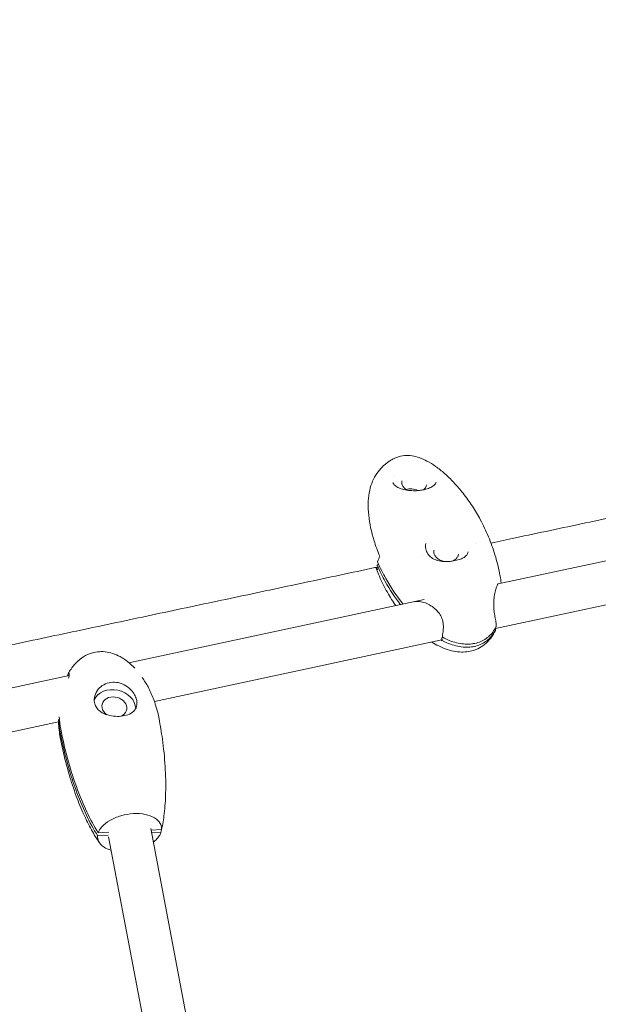
# Model space of a CAD drawing. Units: millimetres. Extents: x -8534 to 26090, y -7784 to 8770.
# Drawn here: x -3427 to -3185, y 717 to 1128 of the extents above; entities that cross this region are included whole.
import ezdxf

# ---------------------------------------------------------------- set-up
doc = ezdxf.new("R2010")
doc.units = ezdxf.units.MM
doc.layers.add('BEM-SI-MIN', color=7, linetype='Continuous')
doc.layers.add('Shout.06', color=253, linetype='Continuous')
doc.styles.get("Standard").update_dxf_attribs({"font": 'arial.ttf'})
doc.dimstyles.new('Europa 1-100', dxfattribs={"dimscale": 50, "dimtxt": 3.5, "dimasz": 4, "dimexe": 2, "dimexo": 3, "dimgap": 2, "dimtad": 0, "dimlfac": 0.001, "dimzin": 0, "dimtxsty": 'Standard', "dimcen": 0, "dimadec": 0, "dimazin": 0, "dimtfac": 1, "dimtofl": 0, "dimtmove": 0, "dimatfit": 3, "dimfxl": 2, "dimfxlon": 1, "dimtolj": 1, "dimtzin": 0, "dimlwd": -1, "dimlwe": -1, "dimarcsym": 0})

# ---------------------------------------------------------------- blocks, each defined once
blk = doc.blocks.new('*D50')
at = {"layer": 'BEM-SI-MIN', "color": 0, "transparency": 16777216}
for p, q in [((-8321.93, 8767.81), (-8518.72, 8767.81)), ((-8418.72, 8567.81), (-8418.72, 1712.17)), ((-8418.72, -6116.54), (-8418.72, 739.11)), ((-8321.71, -6316.54), (-8518.72, -6316.54))]:
    blk.add_line(p, q, dxfattribs=at)
for points in [[(-8452.06, 8567.81), (-8385.39, 8567.81), (-8418.72, 8767.81)], [(-8452.06, -6116.54), (-8385.39, -6116.54), (-8418.72, -6316.54)]]:
    blk.add_solid(points, dxfattribs=at)
at = {"layer": 'Defpoints', "color": 0, "transparency": 16777216}
for p in [(264.43, 8767.81, 1590.56), (-8418.72, -6316.54), (583.37, -6316.54, 1590.56)]:
    blk.add_point(p, dxfattribs=at)
at = {"layer": 'BEM-SI-MIN', "color": 0, "transparency": 16777216, "insert": (-8418.72, 1225.64), "char_height": 175, "attachment_point": 5, "rotation": 90}
blk.add_mtext('\\A1;15,08m', dxfattribs=at)
blk = doc.blocks.new('*D51')
at = {"layer": 'BEM-SI-MIN', "color": 0, "transparency": 16777216}
for p, q in [((-7720.96, 7266.56), (-7920.7, 7266.57)), ((-7820.7, 7066.56), (-7820.89, 1712.86)), ((-7821.11, -4613.9), (-7820.92, 739.8)), ((-7721.38, -4813.91), (-7921.11, -4813.9))]:
    blk.add_line(p, q, dxfattribs=at)
for points in [[(-7854.04, 7066.57), (-7787.37, 7066.56), (-7820.7, 7266.56)], [(-7854.44, -4613.9), (-7787.77, -4613.9), (-7821.11, -4813.9)]]:
    blk.add_solid(points, dxfattribs=at)
at = {"layer": 'Defpoints', "color": 0, "transparency": 16777216}
for p in [(398.41, 7266.28, 429.56), (-7821.11, -4813.9), (398, -4814.19, 429.56)]:
    blk.add_point(p, dxfattribs=at)
at = {"layer": 'BEM-SI-MIN', "color": 0, "transparency": 16777216, "insert": (-7820.91, 1226.33), "char_height": 175, "attachment_point": 5, "rotation": 89.998}
blk.add_mtext('\\A1;12,08m', dxfattribs=at)
blk = doc.blocks.new('*D52')
at = {"layer": 'BEM-SI-MIN', "color": 0, "transparency": 16777216}
for p, q in [((9489.5, -7552.78), (9489.5, -7750.85)), ((-7213.14, -7554.3), (-7213.14, -7750.85)), ((-7013.14, -7650.85), (651.65, -7650.85)), ((9289.5, -7650.85), (1624.71, -7650.85))]:
    blk.add_line(p, q, dxfattribs=at)
for points in [[(-7013.14, -7617.51), (-7013.14, -7684.18), (-7213.14, -7650.85)], [(9289.5, -7617.51), (9289.5, -7684.18), (9489.5, -7650.85)]]:
    blk.add_solid(points, dxfattribs=at)
at = {"layer": 'Defpoints', "color": 0, "transparency": 16777216}
for p in [(9489.5, 3595.44, 1590.56), (-7213.14, 700.18, 1590.56), (-7213.14, -7650.85)]:
    blk.add_point(p, dxfattribs=at)
at = {"layer": 'BEM-SI-MIN', "color": 0, "transparency": 16777216, "insert": (1138.18, -7650.85), "char_height": 175, "attachment_point": 5}
blk.add_mtext('\\A1;16,70m', dxfattribs=at)
blk = doc.blocks.new('*D53')
at = {"layer": 'BEM-SI-MIN', "color": 0, "transparency": 16777216}
for p, q in [((-5650.7, -6826.62), (-5650.7, -7026.31)), ((6645.8, -6826.53), (6645.8, -7026.31)), ((-5450.7, -6926.31), (11.02, -6926.31)), ((6445.8, -6926.31), (984.07, -6926.31))]:
    blk.add_line(p, q, dxfattribs=at)
for points in [[(-5450.7, -6892.98), (-5450.7, -6959.65), (-5650.7, -6926.31)], [(6445.8, -6892.98), (6445.8, -6959.65), (6645.8, -6926.31)]]:
    blk.add_solid(points, dxfattribs=at)
at = {"layer": 'Defpoints', "color": 0, "transparency": 16777216}
for p in [(6645.8, 2181.77, 429.56), (-5650.7, 747.57, 429.56), (-5650.7, -6926.31)]:
    blk.add_point(p, dxfattribs=at)
at = {"layer": 'BEM-SI-MIN', "color": 0, "transparency": 16777216, "insert": (497.55, -6926.31), "char_height": 175, "attachment_point": 5}
blk.add_mtext('\\A1;12,30m', dxfattribs=at)

msp = doc.modelspace()

# ---------------------------------------------------------------- linework, layer by layer
at = {"layer": 'Shout.06', "color": 7, "linetype": 'Continuous', "lineweight": 0}
for p, q in [((-3257.814, 932.081, 429.565), (-3257.476, 932.156, 429.565)), ((-3111.016, 917.496, 429.565), (-3226.732, 892.75, 429.565)), ((-3236.299, 909.454, 429.565), (-3236.299, 909.454, 429.565)), ((-3258.103, 904.791, 429.565), (-3258.103, 904.791, 429.565)), ((-3276.558, 900.844, 429.565), (-3277.264, 900.694, 429.565)), ((-3276.388, 898.725, 429.565), (-3276.389, 898.725, 429.565)), ((-3115.45, 898.141, 429.565), (-3227.801, 874.114, 429.565)), ((-3257.588, 886.151, 429.565), (-3380.872, 859.786, 429.565)), ((-3250.272, 869.309, 429.565), (-3370.273, 843.646, 429.565)), ((-3249.007, 870.866, 429.565), (-3249.008, 870.865, 429.565)), ((-3405.888, 854.436, 429.565), (-3522.285, 829.544, 429.565)), ((-3405.872, 854.573, 429.565), (-3406.557, 854.539, 429.565)), ((-3410.363, 835.072, 429.565), (-3523.355, 810.908, 429.565)), ((-3346.593, 658.077, 429.565), (-3371.788, 790.486, 429.565)), ((-3367.279, 790.056, 429.565), (-3371.665, 789.835, 429.565)), ((-3389.521, 787.777, 429.565), (-3393.98, 787.552, 429.565)), ((-3389.262, 788.95, 429.565), (-3393.721, 788.726, 429.565)), ((-3365.456, 660.918, 429.565), (-3389.471, 787.122, 429.565)), ((-3367.539, 788.882, 429.565), (-3371.446, 788.686, 429.565))]:
    msp.add_line(p, q, dxfattribs=at)
at = {"layer": 'Shout.06', "color": 7, "linetype": 'Continuous', "lineweight": 0, "extrusion": (2.19663e-16, 0, -1)}
msp.add_arc((3257.815, 930.039, -429.565), 2, 78.45144, 79.72444, dxfattribs=at)
at = {"layer": 'Shout.06', "color": 7, "linetype": 'Continuous', "lineweight": 0, "extrusion": (2.19663e-16, -6.16298e-33, -1)}
msp.add_arc((3257.04, 930.205, -429.565), 2, 76.10748, 77.39049, dxfattribs=at)
at = {"layer": 'Shout.06', "color": 7, "linetype": 'Continuous', "lineweight": 0}
for centre, major_axis, ratio, start_param, end_param in [((-3262.843, 928.389, 429.565), (-5.178, 0.864), 0.7619773, -1.9580228, -0.9901912), ((-3386.991, 841.254, 429.565), (5.126, -1.133), 0.7993863, -0.8430565, 3.4722434), ((-3386.991, 841.254, 429.565), (-5.126, 1.133), 0.7993863, 0.3306507, 1.1275527)]:
    msp.add_ellipse(centre, major_axis=major_axis, ratio=ratio, start_param=start_param, end_param=end_param, dxfattribs=at)
at = {"layer": 'Shout.06', "color": 7, "linetype": 'Continuous', "lineweight": 0, "extrusion": (2.34798e-16, 2.77487e-17, -1)}
msp.add_ellipse((-3386.991, 841.254, 429.565), major_axis=(-8.788, 1.943), ratio=0.7993863, start_param=0.1682721, end_param=2.954963, dxfattribs=at)
at = {"layer": 'Shout.06', "color": 7, "linetype": 'Continuous', "lineweight": 0}
for points, knots in [([(-3277.862, 938.095, 429.565), (-3277.209, 939.119, 429.565), (-3276.466, 940.096, 429.565), (-3274.919, 941.792, 429.565), (-3274.111, 942.535, 429.565), (-3272.934, 943.456, 429.565), (-3272.566, 943.722, 429.565), (-3272.149, 944.003, 429.565), (-3272.099, 944.037, 429.565), (-3272.023, 944.087, 429.565), (-3271.997, 944.104, 429.565), (-3271.948, 944.136, 429.565), (-3271.926, 944.151, 429.565), (-3271.856, 944.197, 429.565), (-3271.806, 944.228, 429.565), (-3271.696, 944.298, 429.565), (-3271.633, 944.338, 429.565), (-3271.379, 944.494, 429.565), (-3271.184, 944.608, 429.565), (-3270.391, 945.05, 429.565), (-3269.775, 945.34, 429.565), (-3268.093, 945.98, 429.565), (-3266.98, 946.25, 429.565), (-3264.796, 946.46, 429.565), (-3263.712, 946.424, 429.565), (-3261.63, 946.11, 429.565), (-3260.619, 945.844, 429.565), (-3258.525, 945.11, 429.565), (-3257.442, 944.618, 429.565), (-3255.153, 943.401, 429.565), (-3253.958, 942.647, 429.565), (-3251.506, 940.913, 429.565), (-3250.259, 939.912, 429.565), (-3247.719, 937.677, 429.565), (-3246.439, 936.424, 429.565), (-3243.845, 933.666, 429.565), (-3242.547, 932.143, 429.565), (-3239.939, 928.822, 429.565), (-3238.644, 927.001, 429.565), (-3236.27, 923.353, 429.565), (-3235.163, 921.485, 429.565), (-3232.887, 917.261, 429.565), (-3231.75, 914.879, 429.565), (-3229.7, 909.982, 429.565), (-3228.787, 907.461, 429.565), (-3227.234, 902.38, 429.565), (-3226.586, 899.814, 429.565), (-3225.856, 896.03, 429.565), (-3225.657, 894.828, 429.565), (-3225.494, 893.626, 429.565)], [0, 0, 0, 0, 3.6446835, 3.6446835, 7.0476084, 7.0476084, 8.603909, 8.603909, 8.8189343, 8.8189343, 8.9351387, 8.9351387, 9.0373571, 9.0373571, 9.2192433, 9.2192433, 9.4567927, 9.4567927, 10.169703, 10.169703, 12.3124613, 12.3124613, 15.8330791, 15.8330791, 19.0824009, 19.0824009, 22.1970174, 22.1970174, 25.7561609, 25.7561609, 30.0124568, 30.0124568, 34.8933789, 34.8933789, 40.4574362, 40.4574362, 46.7916594, 46.7916594, 53.9591247, 53.9591247, 61.1081099, 61.1081099, 69.8024785, 69.8024785, 78.5180496, 78.5180496, 86.9963115, 86.9963115, 90.9272953, 90.9272953, 90.9272953, 90.9272953]), ([(-3277.862, 938.095, 429.565), (-3277.869, 938.083, 429.565), (-3277.876, 938.071, 429.565), (-3277.884, 938.06, 429.565), (-3279.153, 936.057, 429.565), (-3280.05, 933.593, 429.565), (-3280.535, 930.776, 429.565), (-3281.02, 927.958, 429.565), (-3281.093, 924.788, 429.565), (-3280.75, 921.406, 429.565), (-3280.408, 918.024, 429.565), (-3279.651, 914.431, 429.565), (-3278.512, 910.785, 429.565), (-3277.842, 908.639, 429.565), (-3277.04, 906.475, 429.565), (-3276.119, 904.326, 429.565)], [-53.0855142, -53.0855142, -53.0855142, -53.0855142, -52.9991319, -52.9991319, -52.9991319, -38.2441504, -38.2441504, -38.2441504, -23.4891689, -23.4891689, -23.4891689, -8.7341874, -8.7341874, -8.7341874, -0.0500166, -0.0500166, -0.0500166, -0.0500166]), ([(-3270.462, 934.629, 429.565), (-3270.268, 934.275, 429.565), (-3269.921, 933.902, 429.565), (-3268.932, 933.228, 429.565), (-3268.337, 932.927, 429.565), (-3266.987, 932.419, 429.565), (-3266.229, 932.202, 429.565), (-3264.593, 931.87, 429.565), (-3263.697, 931.752, 429.565), (-3261.888, 931.646, 429.565), (-3260.955, 931.655, 429.565), (-3259.426, 931.789, 429.565), (-3258.807, 931.878, 429.565), (-3258.215, 931.998, 429.565)], [0, 0, 0, 0, 3.364345, 3.364345, 6.2582083, 6.2582083, 9.0212571, 9.0212571, 11.8097448, 11.8097448, 14.5459374, 14.5459374, 16.4341778, 16.4341778, 16.4341778, 16.4341778]), ([(-3266.929, 935.8, 429.565), (-3266.999, 935.379, 429.565), (-3266.978, 934.942, 429.565), (-3266.751, 934.085, 429.565), (-3266.548, 933.665, 429.565), (-3265.985, 932.888, 429.565), (-3265.629, 932.53, 429.565), (-3265.069, 932.113, 429.565), (-3264.921, 932.012, 429.565), (-3264.766, 931.918, 429.565)], [3.015117, 3.015117, 3.015117, 3.015117, 3.3467873, 3.3467873, 3.672744, 3.672744, 3.9914601, 3.9914601, 4.0996367, 4.0996367, 4.0996367, 4.0996367]), ([(-3257.774, 932.087, 429.565), (-3257.415, 932.382, 429.565), (-3257.126, 932.723, 429.565), (-3256.746, 933.402, 429.565), (-3256.629, 933.732, 429.565), (-3256.572, 934.072, 429.565)], [5.57005061, 5.57005061, 5.57005061, 5.57005061, 5.88922453, 5.88922453, 6.15670962, 6.15670962, 6.15670962, 6.15670962]), ([(-3257.476, 932.156, 429.565), (-3256.683, 932.334, 429.565), (-3255.94, 932.577, 429.565), (-3254.68, 933.126, 429.565), (-3254.144, 933.438, 429.565), (-3253.325, 934.051, 429.565), (-3253.035, 934.355, 429.565), (-3252.674, 934.867, 429.565), (-3252.605, 935.062, 429.565), (-3252.579, 935.22, 429.565)], [0, 0, 0, 0, 2.6493176, 2.6493176, 5.2538765, 5.2538765, 7.8379761, 7.8379761, 10.5210214, 10.5210214, 10.5210214, 10.5210214]), ([(-3257.52, 932.146, 429.565), (-3257.563, 932.136, 429.565), (-3257.605, 932.125, 429.565), (-3257.691, 932.105, 429.565), (-3257.734, 932.095, 429.565), (-3257.821, 932.076, 429.565), (-3257.864, 932.067, 429.565), (-3257.952, 932.049, 429.565), (-3257.995, 932.04, 429.565), (-3258.083, 932.023, 429.565), (-3258.127, 932.015, 429.565), (-3258.171, 932.007, 429.565)], [1.181469055, 1.181469055, 1.181469055, 1.181469055, 1.196564807, 1.196564807, 1.211660558, 1.211660558, 1.226756309, 1.226756309, 1.241852061, 1.241852061, 1.256947812, 1.256947812, 1.256947812, 1.256947812]), ([(-3256.904, 909.65, 429.565), (-3257.033, 908.881, 429.565), (-3257.026, 908.095, 429.565), (-3256.743, 906.627, 429.565), (-3256.468, 905.932, 429.565), (-3255.678, 904.711, 429.565), (-3255.161, 904.168, 429.565), (-3253.942, 903.28, 429.565), (-3253.235, 902.919, 429.565), (-3251.706, 902.387, 429.565), (-3250.87, 902.207, 429.565), (-3249.145, 902.021, 429.565), (-3248.236, 902.016, 429.565), (-3246.448, 902.156, 429.565), (-3245.547, 902.302, 429.565), (-3243.895, 902.647, 429.565), (-3243.125, 902.846, 429.565), (-3241.869, 903.297, 429.565), (-3241.346, 903.547, 429.565), (-3240.451, 904.123, 429.565), (-3240.091, 904.454, 429.565), (-3239.546, 905.167, 429.565), (-3239.363, 905.558, 429.565), (-3239.254, 906.073, 429.565), (-3239.244, 906.122, 429.565), (-3239.236, 906.173, 429.565)], [0, 0, 0, 0, 2.8541721, 2.8541721, 5.663205, 5.663205, 8.4000326, 8.4000326, 11.0636116, 11.0636116, 13.7066512, 13.7066512, 16.3901043, 16.3901043, 19.0889843, 19.0889843, 21.7020424, 21.7020424, 24.0658889, 24.0658889, 26.6461491, 26.6461491, 29.4348947, 29.4348947, 29.7250847, 29.7250847, 29.7250847, 29.7250847]), ([(-3253.575, 906.821, 429.565), (-3253.645, 906.4, 429.565), (-3253.623, 905.963, 429.565), (-3253.396, 905.106, 429.565), (-3253.193, 904.686, 429.565), (-3252.631, 903.909, 429.565), (-3252.274, 903.552, 429.565), (-3251.442, 902.931, 429.565), (-3250.968, 902.668, 429.565), (-3249.952, 902.262, 429.565), (-3249.411, 902.119, 429.565), (-3248.861, 902.042, 429.565)], [3.015117, 3.015117, 3.015117, 3.015117, 3.3467873, 3.3467873, 3.672744, 3.672744, 3.9914601, 3.9914601, 4.3073206, 4.3073206, 4.6208556, 4.6208556, 4.6208556, 4.6208556]), ([(-3246.143, 902.221, 429.565), (-3245.982, 902.269, 429.565), (-3245.825, 902.322, 429.565), (-3245.201, 902.568, 429.565), (-3244.777, 902.814, 429.565), (-3244.062, 903.401, 429.565), (-3243.772, 903.743, 429.565), (-3243.391, 904.423, 429.565), (-3243.274, 904.753, 429.565), (-3243.218, 905.093, 429.565)], [5.1511661, 5.1511661, 5.1511661, 5.1511661, 5.253099, 5.253099, 5.5693224, 5.5693224, 5.8892245, 5.8892245, 6.1567096, 6.1567096, 6.1567096, 6.1567096]), ([(-3277.051, 901.971, 429.565), (-3276.507, 900.697, 429.565), (-3275.92, 899.425, 429.565), (-3275.292, 898.16, 429.565), (-3274.765, 897.099, 429.565), (-3274.211, 896.046, 429.565), (-3273.634, 895.011, 429.565), (-3271.5, 891.179, 429.565), (-3269.046, 887.556, 429.565), (-3266.372, 884.273, 429.565)], [-35.5812316, -35.5812316, -35.5812316, -35.5812316, -32.1425794, -32.1425794, -32.1425794, -29.2587914, -29.2587914, -29.2587914, -18.5831783, -18.5831783, -18.5831783, -18.5831783]), ([(-3269.434, 883.618, 429.565), (-3269.532, 883.759, 429.565), (-3269.629, 883.9, 429.565), (-3271.05, 885.985, 429.565), (-3272.27, 887.982, 429.565), (-3274.596, 892.219, 429.565), (-3275.689, 894.472, 429.565), (-3277.061, 897.711, 429.565), (-3277.435, 898.647, 429.565), (-3277.79, 899.594, 429.565)], [19.3194179, 19.3194179, 19.3194179, 19.3194179, 19.8956534, 19.8956534, 27.8167607, 27.8167607, 36.3286166, 36.3286166, 39.7278876, 39.7278876, 39.7278876, 39.7278876]), ([(-3277.264, 900.694, 429.565), (-3276.72, 899.419, 429.565), (-3276.133, 898.147, 429.565), (-3275.505, 896.882, 429.565), (-3274.978, 895.821, 429.565), (-3274.424, 894.769, 429.565), (-3273.847, 893.734, 429.565), (-3271.939, 890.306, 429.565), (-3269.775, 887.047, 429.565), (-3267.426, 884.047, 429.565)], [-35.5812316, -35.5812316, -35.5812316, -35.5812316, -32.1425794, -32.1425794, -32.1425794, -29.2587914, -29.2587914, -29.2587914, -19.7113247, -19.7113247, -19.7113247, -19.7113247]), ([(-3226.621, 892.903, 429.565), (-3226.621, 892.903, 429.565), (-3226.642, 892.879, 429.565), (-3226.729, 892.759, 429.565), (-3226.817, 892.619, 429.565), (-3227.058, 892.16, 429.565), (-3227.224, 891.787, 429.565), (-3227.584, 890.813, 429.565), (-3227.78, 890.173, 429.565), (-3228.13, 888.692, 429.565), (-3228.285, 887.83, 429.565), (-3228.492, 886.014, 429.565), (-3228.551, 885.048, 429.565), (-3228.535, 883.175, 429.565), (-3228.47, 882.251, 429.565), (-3228.264, 880.573, 429.565), (-3228.131, 879.794, 429.565), (-3227.857, 878.256, 429.565), (-3227.714, 877.492, 429.565), (-3227.546, 876.157, 429.565), (-3227.516, 875.563, 429.565), (-3227.515, 875.033, 429.565)], [1.9877087, 1.9877087, 1.9877087, 1.9877087, 2.9453928, 2.9453928, 4.7150249, 4.7150249, 7.3815025, 7.3815025, 10.5387136, 10.5387136, 13.7824481, 13.7824481, 16.8064967, 16.8064967, 19.5020727, 19.5020727, 21.9332983, 21.9332983, 24.6102587, 24.6102587, 26.8482716, 26.8482716, 26.8482716, 26.8482716]), ([(-3249.956, 871.261, 429.565), (-3249.832, 871.839, 429.565), (-3249.724, 872.544, 429.565), (-3249.56, 874.039, 429.565), (-3249.519, 874.862, 429.565), (-3249.648, 876.572, 429.565), (-3249.837, 877.485, 429.565), (-3250.436, 879.044, 429.565), (-3250.805, 879.725, 429.565), (-3251.676, 880.984, 429.565), (-3252.191, 881.571, 429.565), (-3253.365, 882.688, 429.565), (-3254.045, 883.205, 429.565), (-3255.506, 884.117, 429.565), (-3256.302, 884.5, 429.565), (-3257.923, 885.092, 429.565), (-3258.76, 885.291, 429.565), (-3260.263, 885.454, 429.565), (-3260.948, 885.43, 429.565), (-3261.522, 885.31, 429.565)], [0, 0, 0, 0, 2.5874211, 2.5874211, 5.2441209, 5.2441209, 7.9869252, 7.9869252, 10.2600284, 10.2600284, 12.6266986, 12.6266986, 15.3477372, 15.3477372, 18.3627337, 18.3627337, 21.5989055, 21.5989055, 24.6571291, 24.6571291, 24.6571291, 24.6571291]), ([(-3228.2, 872.504, 429.565), (-3228.807, 871.397, 429.565), (-3229.534, 870.317, 429.565), (-3231.184, 868.413, 429.565), (-3232.109, 867.56, 429.565), (-3234.007, 866.233, 429.565), (-3234.97, 865.712, 429.565), (-3236.727, 865.01, 429.565), (-3237.518, 864.773, 429.565), (-3239.283, 864.395, 429.565), (-3240.268, 864.287, 429.565), (-3242.304, 864.238, 429.565), (-3243.361, 864.314, 429.565), (-3245.598, 864.653, 429.565), (-3246.776, 864.943, 429.565), (-3249.162, 865.736, 429.565), (-3250.371, 866.25, 429.565), (-3252.49, 867.319, 429.565), (-3253.431, 867.86, 429.565), (-3254.341, 868.438, 429.565)], [0, 0, 0, 0, 4.0207116, 4.0207116, 7.7709037, 7.7709037, 10.9890589, 10.9890589, 13.4720664, 13.4720664, 16.5428295, 16.5428295, 19.9450471, 19.9450471, 23.8938606, 23.8938606, 27.9431062, 27.9431062, 31.3556469, 31.3556469, 31.3556469, 31.3556469]), ([(-3236.578, 866.609, 429.565), (-3234.875, 866.973, 429.565), (-3233.316, 867.65, 429.565), (-3231.94, 868.622, 429.565), (-3230.565, 869.594, 429.565), (-3229.372, 870.862, 429.565), (-3228.392, 872.394, 429.565), (-3228.199, 872.696, 429.565), (-3228.014, 873.009, 429.565), (-3227.837, 873.331, 429.565)], [-182.0941845, -182.0941845, -182.0941845, -182.0941845, -175.8717786, -175.8717786, -175.8717786, -169.6493728, -169.6493728, -169.6493728, -168.4209616, -168.4209616, -168.4209616, -168.4209616]), ([(-3236.365, 867.887, 429.565), (-3234.662, 868.251, 429.565), (-3233.103, 868.927, 429.565), (-3231.727, 869.9, 429.565), (-3230.351, 870.872, 429.565), (-3229.159, 872.14, 429.565), (-3228.179, 873.671, 429.565), (-3227.986, 873.974, 429.565), (-3227.801, 874.286, 429.565), (-3227.624, 874.609, 429.565)], [-182.0941845, -182.0941845, -182.0941845, -182.0941845, -175.8717786, -175.8717786, -175.8717786, -169.6493728, -169.6493728, -169.6493728, -168.4209616, -168.4209616, -168.4209616, -168.4209616]), ([(-3227.837, 873.331, 429.565), (-3227.77, 873.455, 429.565), (-3227.733, 873.589, 429.565), (-3227.724, 873.876, 429.565), (-3227.757, 874.027, 429.565), (-3227.834, 874.186, 429.565), (-3227.84, 874.2, 429.565), (-3227.848, 874.213, 429.565)], [-3.4998704, -3.4998704, -3.4998704, -3.4998704, -2.9588383, -2.9588383, -2.3717302, -2.3717302, -2.315809, -2.315809, -2.315809, -2.315809]), ([(-3227.624, 874.609, 429.565), (-3227.557, 874.733, 429.565), (-3227.52, 874.866, 429.565), (-3227.515, 875.013, 429.565), (-3227.515, 875.023, 429.565), (-3227.515, 875.033, 429.565)], [-3.49939649, -3.49939649, -3.49939649, -3.49939649, -2.95883832, -2.95883832, -2.92154526, -2.92154526, -2.92154526, -2.92154526]), ([(-3250.35, 868.979, 429.565), (-3250.35, 868.979, 429.565), (-3250.336, 869.017, 429.565), (-3250.298, 869.171, 429.565), (-3250.271, 869.308, 429.565), (-3250.219, 869.612, 429.565), (-3250.2, 869.736, 429.565), (-3250.185, 869.885, 429.565)], [2.7651449, 2.7651449, 2.7651449, 2.7651449, 3.6524979, 3.6524979, 4.7989976, 4.7989976, 5.75382, 5.75382, 5.75382, 5.75382]), ([(-3249.814, 870.541, 429.565), (-3249.898, 870.472, 429.565), (-3249.97, 870.395, 429.565), (-3250.117, 870.18, 429.565), (-3250.17, 870.036, 429.565), (-3250.2, 869.737, 429.565), (-3250.177, 869.584, 429.565), (-3250.058, 869.291, 429.565), (-3249.963, 869.152, 429.565), (-3249.714, 868.907, 429.565), (-3249.562, 868.803, 429.565), (-3249.391, 868.722, 429.565)], [-2.7387199, -2.7387199, -2.7387199, -2.7387199, -2.3505368, -2.3505368, -1.7559888, -1.7559888, -1.1666937, -1.1666937, -0.5822415, -0.5822415, 0, 0, 0, 0]), ([(-3249.956, 871.261, 429.565), (-3249.963, 871.229, 429.565), (-3249.969, 871.196, 429.565), (-3249.987, 871.014, 429.565), (-3249.964, 870.862, 429.565), (-3249.844, 870.568, 429.565), (-3249.75, 870.43, 429.565), (-3249.5, 870.185, 429.565), (-3249.349, 870.08, 429.565), (-3249.177, 870, 429.565)], [-1.8862737, -1.8862737, -1.8862737, -1.8862737, -1.7559888, -1.7559888, -1.1666937, -1.1666937, -0.5822415, -0.5822415, 0, 0, 0, 0]), ([(-3249.391, 868.722, 429.565), (-3248.975, 868.526, 429.565), (-3248.561, 868.342, 429.565), (-3248.148, 868.169, 429.565), (-3246.06, 867.294, 429.565), (-3244.017, 866.718, 429.565), (-3242.073, 866.455, 429.565), (-3241.1, 866.324, 429.565), (-3240.152, 866.271, 429.565), (-3239.235, 866.297, 429.565), (-3238.776, 866.31, 429.565), (-3238.324, 866.342, 429.565), (-3237.881, 866.394, 429.565), (-3237.66, 866.42, 429.565), (-3237.441, 866.451, 429.565), (-3237.223, 866.487, 429.565), (-3237.006, 866.523, 429.565), (-3236.791, 866.564, 429.565), (-3236.578, 866.609, 429.565)], [-195.5834123, -195.5834123, -195.5834123, -195.5834123, -194.3715313, -194.3715313, -194.3715313, -188.2328579, -188.2328579, -188.2328579, -185.1635212, -185.1635212, -185.1635212, -183.6288529, -183.6288529, -183.6288529, -182.8615187, -182.8615187, -182.8615187, -182.0941845, -182.0941845, -182.0941845, -182.0941845]), ([(-3249.177, 870, 429.565), (-3248.762, 869.804, 429.565), (-3248.348, 869.619, 429.565), (-3247.935, 869.446, 429.565), (-3245.846, 868.571, 429.565), (-3243.804, 867.995, 429.565), (-3241.859, 867.733, 429.565), (-3240.887, 867.602, 429.565), (-3239.939, 867.549, 429.565), (-3239.021, 867.575, 429.565), (-3238.563, 867.587, 429.565), (-3238.111, 867.62, 429.565), (-3237.668, 867.672, 429.565), (-3237.447, 867.698, 429.565), (-3237.227, 867.729, 429.565), (-3237.01, 867.765, 429.565), (-3236.793, 867.8, 429.565), (-3236.578, 867.841, 429.565), (-3236.365, 867.887, 429.565)], [-195.5834123, -195.5834123, -195.5834123, -195.5834123, -194.3715313, -194.3715313, -194.3715313, -188.2328579, -188.2328579, -188.2328579, -185.1635212, -185.1635212, -185.1635212, -183.6288529, -183.6288529, -183.6288529, -182.8615187, -182.8615187, -182.8615187, -182.0941845, -182.0941845, -182.0941845, -182.0941845]), ([(-3406.273, 855.277, 429.565), (-3405.543, 856.565, 429.565), (-3404.69, 857.804, 429.565), (-3402.786, 859.992, 429.565), (-3401.739, 860.966, 429.565), (-3399.571, 862.498, 429.565), (-3398.461, 863.102, 429.565), (-3396.25, 863.943, 429.565), (-3395.144, 864.216, 429.565), (-3392.974, 864.473, 429.565), (-3391.896, 864.474, 429.565), (-3389.774, 864.242, 429.565), (-3388.718, 864.007, 429.565), (-3386.624, 863.329, 429.565), (-3385.581, 862.869, 429.565), (-3383.503, 861.742, 429.565), (-3382.472, 861.052, 429.565), (-3380.422, 859.452, 429.565), (-3379.413, 858.519, 429.565), (-3378.474, 857.526, 429.565), (-3378.47, 857.521, 429.565), (-3378.465, 857.516, 429.565)], [0, 0, 0, 0, 4.6418553, 4.6418553, 8.9605829, 8.9605829, 12.7136987, 12.7136987, 16.0738916, 16.0738916, 19.2713599, 19.2713599, 22.520273, 22.520273, 25.9954966, 25.9954966, 29.8341194, 29.8341194, 34.1396044, 34.1396044, 34.1606275, 34.1606275, 34.1606275, 34.1606275]), ([(-3406.091, 853.358, 429.565), (-3405.942, 853.993, 429.565), (-3405.861, 854.515, 429.565), (-3405.839, 855.246, 429.565), (-3405.89, 855.457, 429.565), (-3406.067, 855.554, 429.565), (-3406.187, 855.453, 429.565), (-3406.393, 855.042, 429.565), (-3406.477, 854.819, 429.565), (-3406.557, 854.539, 429.565)], [-11.1470434, -11.1470434, -11.1470434, -11.1470434, -8.2298169, -8.2298169, -5.4358345, -5.4358345, -2.7583681, -2.7583681, -1.0047342, -1.0047342, -1.0047342, -1.0047342]), ([(-3377.659, 844.029, 429.565), (-3377.78, 844.661, 429.565), (-3377.995, 845.304, 429.565), (-3378.618, 846.604, 429.565), (-3379.03, 847.253, 429.565), (-3380.262, 848.769, 429.565), (-3381.172, 849.577, 429.565), (-3383.172, 850.806, 429.565), (-3384.231, 851.241, 429.565), (-3386.363, 851.696, 429.565), (-3387.409, 851.739, 429.565), (-3389.474, 851.455, 429.565), (-3390.468, 851.123, 429.565), (-3392.28, 850.123, 429.565), (-3393.078, 849.458, 429.565), (-3394.401, 847.858, 429.565), (-3394.895, 846.919, 429.565), (-3395.42, 845.006, 429.565), (-3395.465, 844.054, 429.565), (-3395.291, 843.142, 429.565)], [-28.5356607, -28.5356607, -28.5356607, -28.5356607, -26.1862637, -26.1862637, -23.7291205, -23.7291205, -20.0749179, -20.0749179, -16.6670839, -16.6670839, -13.4997506, -13.4997506, -10.2501046, -10.2501046, -6.9326945, -6.9326945, -3.3872768, -3.3872768, 0, 0, 0, 0]), ([(-3375.297, 853.587, 429.565), (-3374.429, 852.333, 429.565), (-3373.642, 851.027, 429.565), (-3372.06, 848.057, 429.565), (-3371.3, 846.37, 429.565), (-3369.937, 842.799, 429.565), (-3369.348, 840.904, 429.565), (-3368.662, 838.122, 429.565), (-3368.472, 837.253, 429.565), (-3368.306, 836.38, 429.565)], [39.513, 39.513, 39.513, 39.513, 44.380785, 44.380785, 50.3158162, 50.3158162, 56.699274, 56.699274, 59.5702737, 59.5702737, 59.5702737, 59.5702737]), ([(-3395.291, 843.142, 429.565), (-3395.172, 842.516, 429.565), (-3394.951, 841.927, 429.565), (-3394.292, 840.792, 429.565), (-3393.841, 840.263, 429.565), (-3392.531, 839.135, 429.565), (-3391.586, 838.609, 429.565), (-3389.539, 837.851, 429.565), (-3388.463, 837.606, 429.565), (-3386.259, 837.354, 429.565), (-3385.161, 837.347, 429.565), (-3383.094, 837.559, 429.565), (-3382.151, 837.766, 429.565), (-3380.341, 838.43, 429.565), (-3379.528, 838.915, 429.565), (-3378.322, 840.103, 429.565), (-3377.913, 840.791, 429.565), (-3377.508, 842.328, 429.565), (-3377.492, 843.15, 429.565), (-3377.659, 844.029, 429.565)], [-28.6741971, -28.6741971, -28.6741971, -28.6741971, -26.3516315, -26.3516315, -23.8311655, -23.8311655, -20.2320406, -20.2320406, -16.8718115, -16.8718115, -13.5684873, -13.5684873, -10.3999212, -10.3999212, -6.7363332, -6.7363332, -3.2604163, -3.2604163, 0, 0, 0, 0]), ([(-3409.566, 828.529, 429.565), (-3409.959, 830.597, 429.565), (-3410.222, 832.694, 429.565), (-3410.357, 834.952, 429.565), (-3410.365, 835.106, 429.565), (-3410.373, 835.261, 429.565)], [0, 0, 0, 0, 6.8004163, 6.8004163, 7.298834, 7.298834, 7.298834, 7.298834]), ([(-3368.306, 836.38, 429.565), (-3367.772, 833.576, 429.565), (-3367.31, 830.758, 429.565), (-3366.399, 824.122, 429.565), (-3366.009, 820.292, 429.565), (-3365.544, 812.753, 429.565), (-3365.456, 809.04, 429.565), (-3365.627, 802.454, 429.565), (-3365.81, 799.58, 429.565), (-3366.145, 796.712, 429.565)], [0, 0, 0, 0, 10.002414, 10.002414, 23.4684038, 23.4684038, 36.4209998, 36.4209998, 46.4170349, 46.4170349, 46.4170349, 46.4170349]), ([(-3393.721, 788.726, 429.565), (-3397.023, 793.945, 429.565), (-3400.142, 800.528, 429.565), (-3405.667, 815.827, 429.565), (-3407.837, 824.04, 429.565), (-3409.353, 832.007, 429.565)], [-58.0635536, -58.0635536, -58.0635536, -58.0635536, -29.57085, -29.57085, 0, 0, 0, 0]), ([(-3393.98, 787.552, 429.565), (-3397.282, 792.772, 429.565), (-3400.402, 799.354, 429.565), (-3405.926, 814.653, 429.565), (-3408.097, 822.866, 429.565), (-3409.613, 830.834, 429.565)], [-58.0635536, -58.0635536, -58.0635536, -58.0635536, -29.57085, -29.57085, 0, 0, 0, 0]), ([(-3393.174, 784.509, 429.565), (-3394.4, 786.285, 429.565), (-3395.514, 788.124, 429.565), (-3397.691, 792.065, 429.565), (-3398.736, 794.179, 429.565), (-3400.862, 798.869, 429.565), (-3401.911, 801.459, 429.565), (-3403.981, 807.073, 429.565), (-3404.975, 810.108, 429.565), (-3406.867, 816.558, 429.565), (-3407.745, 819.983, 429.565), (-3408.89, 825.124, 429.565), (-3409.241, 826.824, 429.565), (-3409.566, 828.529, 429.565)], [0, 0, 0, 0, 7.3960069, 7.3960069, 15.5739919, 15.5739919, 25.3090747, 25.3090747, 36.4669668, 36.4669668, 48.8419502, 48.8419502, 54.9241649, 54.9241649, 54.9241649, 54.9241649]), ([(-3367.279, 790.056, 429.565), (-3367.245, 790.407, 429.565), (-3367.25, 790.754, 429.565), (-3367.366, 791.624, 429.565), (-3367.533, 792.135, 429.565), (-3368.281, 793.531, 429.565), (-3369.091, 794.336, 429.565), (-3371.263, 795.644, 429.565), (-3372.604, 796.134, 429.565), (-3375.647, 796.732, 429.565), (-3377.32, 796.835, 429.565), (-3380.778, 796.634, 429.565), (-3382.531, 796.333, 429.565), (-3385.887, 795.363, 429.565), (-3387.457, 794.703, 429.565), (-3390.208, 793.11, 429.565), (-3391.361, 792.191, 429.565), (-3392.931, 790.4, 429.565), (-3393.434, 789.564, 429.565), (-3393.721, 788.726, 429.565)], [-41.6373802, -41.6373802, -41.6373802, -41.6373802, -39.8237343, -39.8237343, -37.0083794, -37.0083794, -31.7214681, -31.7214681, -26.4345567, -26.4345567, -21.1476454, -21.1476454, -15.860734, -15.860734, -10.5738227, -10.5738227, -5.2869113, -5.2869113, -1.002551, -1.002551, -1.002551, -1.002551]), ([(-3388.397, 781.479, 429.565), (-3389.5, 781.797, 429.565), (-3390.479, 782.226, 429.565), (-3392.348, 783.427, 429.565), (-3393.117, 784.249, 429.565), (-3393.92, 785.921, 429.565), (-3394.061, 786.725, 429.565), (-3393.98, 787.552, 429.565)], [-14.7000009, -14.7000009, -14.7000009, -14.7000009, -10.5738227, -10.5738227, -5.2869113, -5.2869113, -1.002551, -1.002551, -1.002551, -1.002551]), ([(-3367.539, 788.882, 429.565), (-3367.66, 788.527, 429.565), (-3367.821, 788.171, 429.565), (-3368.329, 787.27, 429.565), (-3368.728, 786.73, 429.565), (-3369.648, 785.734, 429.565), (-3370.152, 785.277, 429.565), (-3370.715, 784.844, 429.565)], [-41.6373802, -41.6373802, -41.6373802, -41.6373802, -39.8237343, -39.8237343, -37.0083794, -37.0083794, -34.4521178, -34.4521178, -34.4521178, -34.4521178])]:
    msp.add_open_spline(points, degree=3, knots=knots, dxfattribs=at)
for points in [[(-3270.117, 938.116, 429.565), (-3270.117, 938.116, 429.565), (-3270.117, 938.116, 429.565), (-3270.117, 938.116, 429.565)], [(-3270.591, 935.067, 429.565), (-3270.591, 935.067, 429.565), (-3270.591, 935.068, 429.565), (-3270.591, 935.068, 429.565)], [(-3270.591, 935.067, 429.565), (-3270.561, 934.858, 429.565), (-3270.504, 934.705, 429.565), (-3270.462, 934.629, 429.565)], [(-3258.013, 931.904, 429.565), (-3258.013, 931.904, 429.565), (-3258.013, 931.904, 429.565), (-3258.013, 931.904, 429.565)], [(-3190.185, 918.201, 429.565), (-3195.071, 917.163, 429.565), (-3199.958, 916.126, 429.565), (-3204.844, 915.088, 429.565)], [(-3190.185, 918.201, 429.565), (-3185.298, 919.239, 429.565), (-3180.412, 920.277, 429.565), (-3175.525, 921.315, 429.565)], [(-3219.504, 911.974, 429.565), (-3214.617, 913.012, 429.565), (-3209.731, 914.05, 429.565), (-3204.844, 915.088, 429.565)], [(-3256.904, 909.65, 429.565), (-3256.904, 909.651, 429.565), (-3256.904, 909.651, 429.565), (-3256.904, 909.651, 429.565)], [(-3219.504, 911.974, 429.565), (-3222.897, 911.253, 429.565), (-3226.29, 910.533, 429.565), (-3229.683, 909.812, 429.565)], [(-3276.119, 904.326, 429.565), (-3276.402, 903.702, 429.565), (-3276.744, 902.885, 429.565), (-3277.051, 901.971, 429.565)], [(-3278.142, 899.52, 429.565), (-3283.029, 898.482, 429.565), (-3287.915, 897.444, 429.565), (-3292.802, 896.406, 429.565)], [(-3278.142, 899.52, 429.565), (-3277.788, 899.595, 429.565), (-3277.434, 899.67, 429.565), (-3277.08, 899.745, 429.565)], [(-3277.528, 899.65, 429.565), (-3277.381, 899.292, 429.565), (-3277.231, 898.935, 429.565), (-3277.078, 898.577, 429.565)], [(-3277.243, 900.108, 429.565), (-3277.254, 900.296, 429.565), (-3277.261, 900.491, 429.565), (-3277.264, 900.694, 429.565)], [(-3277.078, 898.577, 429.565), (-3277.13, 898.898, 429.565), (-3277.181, 899.282, 429.565), (-3277.216, 899.716, 429.565)], [(-3276.871, 899.79, 429.565), (-3276.871, 899.79, 429.565), (-3276.871, 899.79, 429.565), (-3276.871, 899.79, 429.565)], [(-3307.461, 893.292, 429.565), (-3312.348, 892.254, 429.565), (-3317.234, 891.217, 429.565), (-3322.121, 890.179, 429.565)], [(-3307.461, 893.292, 429.565), (-3302.575, 894.33, 429.565), (-3297.688, 895.368, 429.565), (-3292.802, 896.406, 429.565)], [(-3225.495, 893.635, 429.565), (-3225.469, 893.443, 429.565), (-3225.452, 893.24, 429.565), (-3225.443, 893.026, 429.565)], [(-3336.78, 887.065, 429.565), (-3331.894, 888.103, 429.565), (-3327.007, 889.141, 429.565), (-3322.121, 890.179, 429.565)], [(-3336.78, 887.065, 429.565), (-3341.667, 886.027, 429.565), (-3346.553, 884.989, 429.565), (-3351.44, 883.951, 429.565)], [(-3366.099, 880.838, 429.565), (-3370.986, 879.8, 429.565), (-3375.872, 878.762, 429.565), (-3380.759, 877.724, 429.565)], [(-3366.099, 880.838, 429.565), (-3361.213, 881.876, 429.565), (-3356.326, 882.914, 429.565), (-3351.44, 883.951, 429.565)], [(-3395.418, 874.611, 429.565), (-3390.532, 875.648, 429.565), (-3385.645, 876.686, 429.565), (-3380.759, 877.724, 429.565)], [(-3395.418, 874.611, 429.565), (-3400.305, 873.573, 429.565), (-3405.191, 872.535, 429.565), (-3410.078, 871.497, 429.565)], [(-3227.779, 873.461, 429.565), (-3227.899, 873.128, 429.565), (-3228.032, 872.812, 429.565), (-3228.199, 872.506, 429.565)], [(-3228.199, 872.505, 429.565), (-3228.199, 872.506, 429.565), (-3228.199, 872.506, 429.565), (-3228.199, 872.506, 429.565)], [(-3424.737, 868.383, 429.565), (-3429.624, 867.345, 429.565), (-3434.51, 866.308, 429.565), (-3439.397, 865.27, 429.565)], [(-3424.737, 868.383, 429.565), (-3419.851, 869.421, 429.565), (-3414.964, 870.459, 429.565), (-3410.078, 871.497, 429.565)], [(-3406.19, 854.372, 429.565), (-3406.147, 854.436, 429.565), (-3406.104, 854.5, 429.565), (-3406.061, 854.564, 429.565)], [(-3409.613, 830.834, 429.565), (-3409.943, 832.568, 429.565), (-3410.169, 834.323, 429.565), (-3410.281, 836.075, 429.565)], [(-3409.353, 832.007, 429.565), (-3409.683, 833.741, 429.565), (-3409.909, 835.496, 429.565), (-3410.022, 837.248, 429.565)], [(-3366.145, 796.712, 429.565), (-3366.424, 794.324, 429.565), (-3366.803, 792.097, 429.565), (-3367.279, 790.056, 429.565)], [(-3367.28, 790.056, 429.565), (-3367.363, 789.658, 429.565), (-3367.449, 789.267, 429.565), (-3367.539, 788.882, 429.565)]]:
    msp.add_open_spline(points, degree=3, dxfattribs=at)

# ---------------------------------------------------------------- dimensions: what is measured, and where the dimension line sits
at = {"layer": 'BEM-SI-MIN', "color": 7}
dim = msp.add_linear_dim(base=(-8418.724, -6316.535), p1=(264.426, 8767.811, 1590.559), p2=(583.366, -6316.535, 1590.559), angle=90, dimstyle='Europa 1-100', override={"dimpost": 'm'}, dxfattribs=at)
dim.commit()
dim.dimension.update_dxf_attribs({"geometry": '*D50', "text_midpoint": (-8418.724, 1225.638)})
dim = msp.add_aligned_dim(p1=(398.414, 7266.281, 429.565), p2=(397.997, -4814.187, 429.565), distance=-8219.111, dimstyle='Europa 1-100', override={"dimpost": 'm'}, dxfattribs=at)
dim.commit()
dim.dimension.update_dxf_attribs({"geometry": '*D51', "text_midpoint": (-7820.905, 1226.33)})
for base, p1, p2, picture, middle in [((-7213.141, -7650.848), (9489.501, 3595.44, 1590.559), (-7213.141, 700.184, 1590.559), '*D52', (1138.18, -7650.848)), ((-5650.703, -6926.312), (6645.797, 2181.769, 429.565), (-5650.703, 747.571, 429.565), '*D53', (497.547, -6926.312))]:
    dim = msp.add_linear_dim(base=base, p1=p1, p2=p2, dimstyle='Europa 1-100', override={"dimpost": 'm'}, dxfattribs=at)
    dim.commit()
    dim.dimension.update_dxf_attribs({"geometry": picture, "text_midpoint": middle})

doc.saveas('drawing.dxf')
